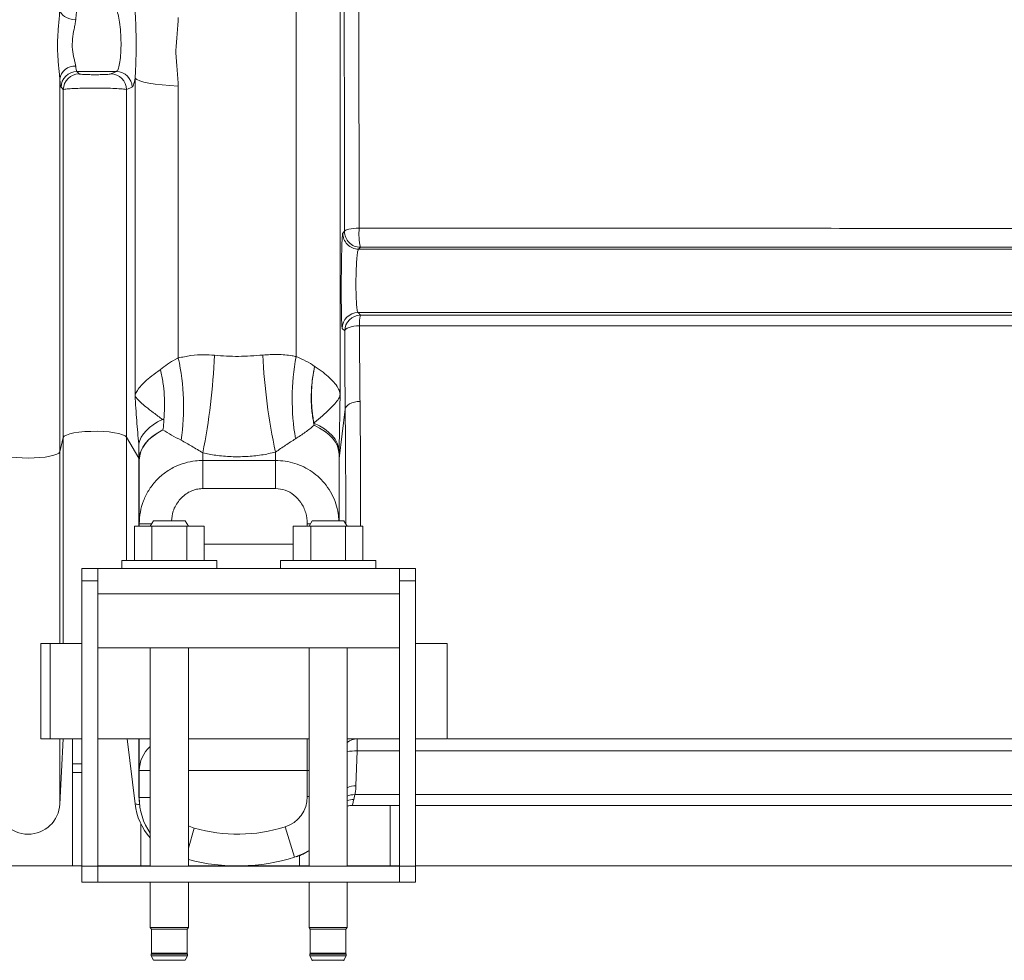
# Paper-space layout 'CM-Y2000 EN' of a CAD drawing. Units: millimetres. Extents: x 150 to 12450, y 150 to 8760.
# Drawn here: x 6266 to 6576, y 1153 to 1449 of the extents above; entities that cross this region are included whole.
import ezdxf

# ---------------------------------------------------------------- set-up
doc = ezdxf.new("R2010")
doc.units = ezdxf.units.MM

psp = doc.layouts.new('CM-Y2000 EN')

# ---------------------------------------------------------------- linework, layer by layer
at = {"color": 7, "linetype": 'Continuous', "lineweight": 15, "ltscale": 30}
for p, q in [((6352.694, 1342.579), (6352.694, 1717.258)), ((6366.54, 1717.258), (6366.54, 1330.631)), ((6278.285, 1312.616), (6278.285, 1429.887)), ((6283.654, 1432.271), (6296.085, 1432.271)), ((6283.654, 1432.271), (6284.382, 1431.529)), ((6294.338, 1431.51), (6296.085, 1432.271)), ((6301.962, 1330.342), (6301.962, 1430.158)), ((6279.388, 1317.057), (6279.388, 1426.576)), ((6299.3, 1317.204), (6299.3, 1426.611)), ((6315.593, 1427.678), (6315.593, 1342.121)), ((6367.37, 1381.409), (6367.941, 1381.984)), ((6372.929, 1376.962), (6372.358, 1376.387)), ((6372.212, 1356.394), (6372.972, 1355.618)), ((6367.984, 1350.646), (6367.223, 1351.421)), ((6368.147, 1325.966), (6366.228, 1310.509)), ((6358.356, 1320.944), (6358.2, 1321.692)), ((6358.324, 1321.657), (6358.2, 1321.692)), ((6358.324, 1321.657), (6358.356, 1320.944)), ((6310.769, 1319.47), (6310.776, 1319.51)), ((6279.388, 1317.057), (6278.285, 1312.616)), ((6303.157, 1310.578), (6299.3, 1317.204)), ((6303.306, 1310.07), (6303.157, 1315.056)), ((6303.157, 1310.578), (6303.157, 1315.056)), ((6323.306, 1312.248), (6323.306, 1309.882)), ((6346.221, 1309.882), (6346.221, 1312.499)), ((6366.228, 1312.786), (6366.221, 1311.72)), ((6366.221, 1311.72), (6366.221, 1290.855)), ((6366.228, 1312.786), (6366.228, 1310.509)), ((6303.306, 1310.013), (6303.306, 1310.07)), ((6303.306, 1289.968), (6303.306, 1310.013)), ((6323.306, 1309.882), (6323.306, 1301.021)), ((6323.306, 1309.882), (6346.221, 1309.882)), ((6346.221, 1309.882), (6346.221, 1301.021)), ((6346.221, 1301.021), (6323.306, 1301.021)), ((6303.306, 1289.155), (6303.306, 1289.968)), ((6307.764, 1290.855), (6306.764, 1289.155)), ((6317.764, 1290.855), (6307.764, 1290.855)), ((6318.764, 1289.155), (6317.764, 1290.855)), ((6357.764, 1290.855), (6356.764, 1289.155)), ((6367.764, 1290.855), (6357.764, 1290.855)), ((6368.764, 1289.155), (6367.764, 1290.855)), ((6301.794, 1278.355), (6301.794, 1289.155)), ((6307.279, 1289.155), (6301.794, 1289.155)), ((6307.279, 1278.355), (6307.279, 1289.155)), ((6318.249, 1289.155), (6307.279, 1289.155)), ((6318.249, 1289.155), (6318.249, 1278.355)), ((6323.734, 1289.155), (6318.249, 1289.155)), ((6323.734, 1278.355), (6323.734, 1289.155)), ((6351.794, 1278.355), (6351.794, 1289.155)), ((6357.279, 1289.155), (6351.794, 1289.155)), ((6357.279, 1278.355), (6357.279, 1289.155)), ((6368.249, 1289.155), (6357.279, 1289.155)), ((6368.249, 1289.155), (6368.249, 1278.355)), ((6373.734, 1289.155), (6368.249, 1289.155)), ((6373.734, 1278.355), (6373.734, 1289.155)), ((6297.764, 1278.355), (6297.764, 1275.855)), ((6327.764, 1278.355), (6297.764, 1278.355)), ((6327.764, 1275.855), (6327.764, 1278.355)), ((6347.764, 1278.355), (6347.764, 1275.855)), ((6377.764, 1278.355), (6347.764, 1278.355)), ((6377.764, 1275.855), (6377.764, 1278.355)), ((6285.264, 1275.855), (6290.264, 1275.855)), ((6285.264, 1271.989), (6285.264, 1275.855)), ((6290.264, 1271.989), (6290.264, 1275.855)), ((6385.264, 1275.855), (6290.264, 1275.855)), ((6385.264, 1275.855), (6390.264, 1275.855)), ((6385.264, 1271.989), (6385.264, 1275.855)), ((6390.264, 1271.989), (6390.264, 1275.855)), ((6285.264, 1271.989), (6290.264, 1271.989)), ((6285.264, 1271.989), (6285.264, 1182.197)), ((6290.264, 1271.989), (6290.264, 1182.197)), ((6385.264, 1271.989), (6385.264, 1182.197)), ((6385.264, 1271.989), (6390.264, 1271.989)), ((6390.264, 1271.989), (6390.264, 1182.197)), ((6290.264, 1267.855), (6385.264, 1267.855)), ((6272.264, 1222.258), (6272.264, 1252.258)), ((6272.264, 1252.258), (6275.264, 1252.258)), ((6275.264, 1222.258), (6275.264, 1252.258)), ((6275.264, 1252.258), (6285.264, 1252.258)), ((6290.264, 1250.855), (6385.264, 1250.855)), ((6306.764, 1250.855), (6306.764, 1182.202)), ((6318.764, 1182.202), (6318.764, 1250.855)), ((6356.764, 1250.855), (6356.764, 1182.202)), ((6368.764, 1182.202), (6368.764, 1250.855)), ((6390.264, 1252.258), (6400.264, 1252.258)), ((6400.264, 1252.258), (6400.264, 1222.258)), ((6272.264, 1222.258), (6275.264, 1222.258)), ((6285.264, 1222.258), (6275.264, 1222.258)), ((6279.361, 1222.258), (6278.285, 1201.734)), ((6282.264, 1222.258), (6282.264, 1214.358)), ((6306.764, 1222.258), (6290.264, 1222.258)), ((6301.962, 1201.804), (6299.451, 1222.258)), ((6303.306, 1212.258), (6303.306, 1222.258)), ((6318.764, 1222.258), (6356.221, 1222.258)), ((6356.764, 1222.258), (6356.221, 1222.258)), ((6356.221, 1222.258), (6356.221, 1212.258)), ((6356.221, 1222.258), (6356.764, 1222.243)), ((6385.264, 1222.258), (6368.764, 1222.258)), ((6371.898, 1218.451), (6371.898, 1222.258)), ((6400.264, 1222.258), (6390.264, 1222.258)), ((6606.26, 1222.258), (6575.697, 1222.258)), ((6371.898, 1218.451), (6371.539, 1207.476)), ((6282.264, 1211.702), (6282.264, 1214.358)), ((6282.264, 1182.258), (6282.264, 1211.702)), ((6303.306, 1203.785), (6303.306, 1212.258)), ((6356.221, 1204.09), (6356.221, 1212.258)), ((6371.207, 1204.713), (6370.873, 1203.214)), ((6370.417, 1201.258), (6385.264, 1201.258)), ((6382.264, 1182.258), (6382.264, 1201.258)), ((6390.264, 1201.258), (6669.498, 1201.258)), ((6303.764, 1195.625), (6303.764, 1182.258)), ((6349.213, 1194.548), (6352.205, 1185.006)), ((6353.764, 1185.535), (6353.764, 1182.258)), ((6285.264, 1182.258), (5754.334, 1182.258)), ((6290.264, 1182.197), (6285.264, 1182.197)), ((6285.264, 1182.197), (6285.264, 1177.202)), ((6306.764, 1182.258), (6290.264, 1182.258)), ((6290.264, 1182.202), (6385.264, 1182.202)), ((6290.264, 1182.197), (6290.264, 1177.202)), ((6356.764, 1182.258), (6318.764, 1182.258)), ((6385.264, 1182.258), (6368.764, 1182.258)), ((6390.264, 1182.197), (6385.264, 1182.197)), ((6385.264, 1182.197), (6385.264, 1177.202)), ((7190.761, 1182.258), (6390.264, 1182.258)), ((6390.264, 1182.197), (6390.264, 1177.202)), ((6290.264, 1177.202), (6285.264, 1177.202)), ((6290.264, 1177.202), (6385.264, 1177.202)), ((6306.764, 1177.202), (6306.764, 1162.855)), ((6318.764, 1162.855), (6318.764, 1177.202)), ((6356.764, 1177.202), (6356.764, 1162.855)), ((6368.764, 1162.855), (6368.764, 1177.202)), ((6390.264, 1177.202), (6385.264, 1177.202)), ((6306.764, 1162.855), (6307.163, 1162.405)), ((6312.764, 1162.855), (6306.764, 1162.855)), ((6318.764, 1162.855), (6312.764, 1162.855)), ((6318.365, 1162.405), (6318.764, 1162.855)), ((6356.764, 1162.855), (6357.163, 1162.405)), ((6362.764, 1162.855), (6356.764, 1162.855)), ((6368.764, 1162.855), (6362.764, 1162.855)), ((6368.365, 1162.405), (6368.764, 1162.855)), ((6307.163, 1162.405), (6307.163, 1154.855)), ((6312.764, 1162.405), (6307.163, 1162.405)), ((6318.365, 1162.405), (6312.764, 1162.405)), ((6318.365, 1154.855), (6318.365, 1162.405)), ((6357.163, 1162.405), (6357.163, 1154.855)), ((6362.764, 1162.405), (6357.163, 1162.405)), ((6368.365, 1162.405), (6362.764, 1162.405)), ((6368.365, 1154.855), (6368.365, 1162.405)), ((6307.163, 1154.855), (6307.061, 1154.453)), ((6307.061, 1154.453), (6307.061, 1153.993)), ((6312.764, 1154.453), (6307.061, 1154.453)), ((6307.061, 1153.993), (6307.758, 1152.571)), ((6312.764, 1153.993), (6307.061, 1153.993)), ((6318.365, 1154.855), (6307.163, 1154.855)), ((6318.467, 1154.453), (6312.764, 1154.453)), ((6318.467, 1153.993), (6312.764, 1153.993)), ((6317.769, 1152.571), (6318.467, 1153.993)), ((6318.467, 1154.453), (6318.365, 1154.855)), ((6318.467, 1153.993), (6318.467, 1154.453)), ((6357.163, 1154.855), (6357.061, 1154.453)), ((6357.061, 1154.453), (6357.061, 1153.993)), ((6362.764, 1154.453), (6357.061, 1154.453)), ((6357.061, 1153.993), (6357.758, 1152.571)), ((6362.764, 1153.993), (6357.061, 1153.993)), ((6368.365, 1154.855), (6357.163, 1154.855)), ((6368.467, 1154.453), (6362.764, 1154.453)), ((6368.467, 1153.993), (6362.764, 1153.993)), ((6367.769, 1152.571), (6368.467, 1153.993)), ((6368.467, 1154.453), (6368.365, 1154.855)), ((6368.467, 1153.993), (6368.467, 1154.453))]:
    psp.add_line(p, q, dxfattribs=at)
at = {"color": 8, "linetype": 'Continuous', "lineweight": 15, "ltscale": 30}
for p, q in [((6279.388, 1252.258), (6279.388, 1317.057)), ((6299.3, 1278.355), (6299.3, 1317.204)), ((6278.285, 1252.258), (6278.285, 1312.616)), ((6303.157, 1289.155), (6303.157, 1310.578)), ((6366.228, 1310.509), (6366.228, 1290.855)), ((6307.242, 1289.968), (6303.306, 1289.968)), ((6356.221, 1289.155), (6356.221, 1289.968)), ((6357.242, 1289.968), (6356.221, 1289.968)), ((6323.734, 1283.581), (6351.794, 1283.581)), ((6278.285, 1201.734), (6278.285, 1222.258)), ((6303.157, 1205.996), (6303.157, 1222.258)), ((6385.264, 1218.451), (6371.898, 1218.451)), ((6606.26, 1218.451), (6390.264, 1218.451)), ((6285.264, 1214.358), (6282.264, 1214.358)), ((6285.264, 1211.702), (6282.264, 1211.702)), ((6303.306, 1212.258), (6306.764, 1212.258)), ((6356.221, 1212.258), (6318.764, 1212.258)), ((6356.221, 1212.258), (6356.764, 1212.258)), ((6303.306, 1203.785), (6306.764, 1203.785)), ((6356.221, 1204.09), (6356.764, 1204.09)), ((6385.264, 1204.713), (6371.207, 1204.713)), ((6669.498, 1204.713), (6390.264, 1204.713)), ((6320.57, 1194.166), (6318.764, 1187.819)), ((6317.769, 1152.571), (6307.758, 1152.571)), ((6367.769, 1152.571), (6357.758, 1152.571))]:
    psp.add_line(p, q, dxfattribs=at)
at = {"color": 7, "linetype": 'Continuous', "lineweight": 15, "ltscale": 30, "flags": 128}
for points in [[(6283.278, 1448.585), (6282.325, 1448.672), (6281.407, 1448.871), (6280.558, 1449.176), (6279.809, 1449.576), (6279.187, 1450.055), (6278.715, 1450.597), (6278.411, 1451.181), (6278.285, 1451.786)], [(6301.962, 1430.158), (6302.504, 1429.743), (6303.433, 1429.343), (6304.729, 1428.966), (6306.367, 1428.621), (6308.314, 1428.314), (6310.531, 1428.051), (6312.973, 1427.838), (6315.593, 1427.678)], [(6279.388, 1426.576), (6278.876, 1427.098), (6278.661, 1427.318)], [(6301.048, 1427.371), (6299.855, 1426.852), (6299.3, 1426.611)], [(6367.941, 1381.984), (6368.048, 1382.176), (6368.32, 1382.361), (6368.746, 1382.532), (6369.313, 1382.684), (6370.002, 1382.812), (6370.789, 1382.911), (6371.648, 1382.979), (6372.55, 1383.012)], [(6367.984, 1350.646), (6368.092, 1350.947), (6368.366, 1351.237), (6368.796, 1351.506), (6369.368, 1351.745), (6370.062, 1351.946), (6370.855, 1352.102), (6371.72, 1352.208), (6372.628, 1352.26)], [(6368.147, 1325.966), (6368.255, 1326.431), (6368.53, 1326.88), (6368.962, 1327.297), (6369.537, 1327.667), (6370.235, 1327.978), (6371.033, 1328.22), (6371.902, 1328.384), (6372.814, 1328.465)], [(6303.157, 1315.056), (6303.437, 1316.119), (6303.918, 1317.176), (6304.594, 1318.216), (6305.459, 1319.229), (6306.503, 1320.205), (6307.717, 1321.133), (6309.087, 1322.005), (6310.599, 1322.81)], [(6358.324, 1321.657), (6360.042, 1320.807), (6361.584, 1319.857), (6362.931, 1318.818), (6364.065, 1317.704), (6364.971, 1316.528), (6365.639, 1315.306), (6366.06, 1314.054), (6366.228, 1312.786)], [(6358.356, 1320.944), (6360.098, 1320.076), (6361.657, 1319.098), (6363.013, 1318.023), (6364.148, 1316.865), (6365.046, 1315.639), (6365.696, 1314.362), (6366.09, 1313.05), (6366.221, 1311.72)], [(6299.3, 1317.204), (6298.867, 1317.61), (6298.064, 1317.991), (6296.922, 1318.331), (6295.485, 1318.617), (6293.811, 1318.837), (6291.963, 1318.984), (6290.014, 1319.052), (6288.041, 1319.037), (6286.119, 1318.941), (6284.324, 1318.767), (6282.727, 1318.523), (6281.388, 1318.216), (6280.361, 1317.86), (6279.686, 1317.469), (6279.388, 1317.057)], [(6303.306, 1310.07), (6303.433, 1311.419), (6303.807, 1312.752), (6304.423, 1314.052), (6305.275, 1315.302), (6306.35, 1316.487), (6307.637, 1317.592), (6309.118, 1318.604), (6310.776, 1319.51)], [(6303.306, 1310.013), (6303.431, 1311.365), (6303.803, 1312.701), (6304.418, 1314.003), (6305.268, 1315.255), (6306.343, 1316.443), (6307.629, 1317.55), (6309.111, 1318.563), (6310.769, 1319.47)], [(6278.285, 1312.616), (6278.007, 1312.221), (6277.38, 1311.844), (6276.427, 1311.498), (6275.182, 1311.197), (6273.69, 1310.95), (6272.004, 1310.768), (6270.186, 1310.655), (6268.299, 1310.618), (6266.412, 1310.655), (6264.593, 1310.768), (6262.907, 1310.95), (6261.415, 1311.197), (6260.17, 1311.498), (6259.217, 1311.844), (6258.591, 1312.221), (6258.313, 1312.616)], [(6356.764, 1187.094), (6354.824, 1186.035), (6352.205, 1185.006)], [(6352.694, 1185.162), (6355.234, 1186.179), (6356.764, 1187)]]:
    psp.add_lwpolyline(points, dxfattribs=at)
at = {"color": 8, "linetype": 'Continuous', "lineweight": 15, "ltscale": 30, "flags": 128}
psp.add_lwpolyline([(6318.764, 1194.876), (6319.057, 1194.732), (6320.57, 1194.166)], dxfattribs=at)
at = {"color": 7, "linetype": 'Continuous', "lineweight": 15, "ltscale": 900}
for centre, radius, start, end in [((6283.023, 1429.205), 4.786, 86.93991, 171.80604), ((6283.669, 1427.262), 5.009, 90.17877, 179.36387), ((6284.397, 1426.52), 5.009, 90.1787, 179.3594), ((6294.286, 1426.495), 5.015, 1.31448, 89.41709), ((6296.034, 1427.256), 5.015, 1.3038, 89.41679), ((6394.022, 1381.321), 21.538, 175.49614, 191.67608), ((6372.372, 1381.389), 5.002, 179.77816, 269.84067), ((6372.943, 1381.964), 5.002, 179.77548, 269.83996), ((6372.225, 1351.392), 5.002, 90.15855, 179.66475), ((6372.986, 1350.616), 5.002, 90.15948, 179.65962), ((6383.322, 1352.861), 10.711, 165.08079, 183.21493), ((6134.077, 1350.301), 193.017, 348.62975, 357.82299), ((6521.07, 1350.869), 179.009, 182.50691, 192.37735), ((6425.824, 1329.085), 74.364, 169.54505, 189.589), ((6245.591, 1326.739), 71.672, 351.57169, 12.39337), ((6302.287, 1310.046), 1.02, 1.32349, 31.39871), ((6367.117, 1310.399), 0.896, 172.90774, 179.98971), ((6371.898, 1217.258), 5, 90, 128.81536), ((6313.306, 1212.258), 10, 130.86338, 180), ((6286.82, 1203.784), 16.486, 0.00244, 7.71099), ((6323.306, 1203.785), 20, 180, 214.19508), ((6346.221, 1204.09), 10, 287.40976, 0), ((6268.299, 1202.258), 10, 183, 357), ((6321.813, 1204.241), 20, 187, 221.1967), ((6303.414, 1201.515), 0.0298, 50.89695, 97.27063), ((6334.253, 1242.258), 50, 254.11735, 287.40976), ((6334.253, 1242.258), 60, 255.03939, 287.40976), ((6357.534, 1152.461), 0.25, 335, 26.11317), ((6367.994, 1152.461), 0.25, 153.88683, 205)]:
    psp.add_arc(centre, radius, start, end, dxfattribs=at)
at = {"color": 8, "linetype": 'Continuous', "lineweight": 15, "ltscale": 900}
for centre, radius, start, end in [((6371.319, 1201.732), 16.729, 88.01771, 98.78665), ((6371.424, 1201.593), 5.884, 88.88293, 116.87651), ((6371.067, 1199.502), 5.213, 88.45558, 116.21865), ((6370.764, 1198.116), 5.099, 88.78282, 113.09982)]:
    psp.add_arc(centre, radius, start, end, dxfattribs=at)
at = {"color": 7, "linetype": 'Continuous', "lineweight": 15, "ltscale": 30}
for points, knots in [([(6367.941, 1381.984), (6367.925, 1396.003), (6367.895, 1424.04), (6367.811, 1468.906), (6367.744, 1499.891), (6367.708, 1516.801)], [0, 0, 0, 0, 0.3123575, 0.6247143, 1, 1, 1, 1]), ([(6372.328, 1517.719), (6372.356, 1500.841), (6372.406, 1469.89), (6372.483, 1425.061), (6372.528, 1397.029), (6372.55, 1383.012)], [0, 0, 0, 0, 0.3748774, 0.687437, 1, 1, 1, 1]), ([(6278.285, 1429.887), (6278.248, 1430.436), (6278.174, 1431.548), (6277.883, 1434.199), (6277.549, 1437.983), (6277.556, 1442.78), (6277.879, 1446.73), (6278.167, 1449.689), (6278.246, 1451.082), (6278.285, 1451.786)], [0, 0, 0, 0, 0.0939964, 0.1900989, 0.3963379, 0.6095952, 0.8036998, 0.9008599, 1, 1, 1, 1]), ([(6283.88, 1452.244), (6283.839, 1452.19), (6283.709, 1452.023), (6283.491, 1450.982), (6283.349, 1449.384), (6283.278, 1448.585)], [0, 0, 0, 0, 0.1903987, 0.5952762, 1, 1, 1, 1]), ([(6296.085, 1432.271), (6296.284, 1432.44), (6296.679, 1432.776), (6297.153, 1434.64), (6297.471, 1437.268), (6297.594, 1440.48), (6297.508, 1443.898), (6297.221, 1447.152), (6296.762, 1449.834), (6296.183, 1451.731), (6295.765, 1452.073), (6295.555, 1452.244)], [0, 0, 0, 0, 0.1119348, 0.2225326, 0.3322868, 0.4417853, 0.5517302, 0.6626441, 0.7746327, 0.8872387, 1, 1, 1, 1]), ([(6301.962, 1430.158), (6302.036, 1431.12), (6302.183, 1433.041), (6302.271, 1436.125), (6302.315, 1439.135), (6302.312, 1441.944), (6302.267, 1444.769), (6302.176, 1448.04), (6302.043, 1450.217), (6301.962, 1451.534)], [0, 0, 0, 0, 0.1636513, 0.3268679, 0.4487106, 0.5705315, 0.6921947, 0.8139395, 1, 1, 1, 1]), ([(6283.278, 1448.585), (6283.223, 1448.12), (6283.112, 1447.188), (6282.689, 1445.191), (6282.188, 1442.494), (6282.177, 1439.154), (6282.695, 1436.669), (6283.119, 1434.998), (6283.225, 1434.322), (6283.278, 1433.984)], [0, 0, 0, 0, 0.1039894, 0.2081394, 0.3972837, 0.5971677, 0.7981348, 0.8991408, 1, 1, 1, 1]), ([(6315.593, 1449.238), (6315.493, 1447.445), (6315.294, 1443.857), (6314.632, 1438.499), (6315.294, 1433.079), (6315.493, 1429.478), (6315.593, 1427.678)], [0, 0, 0, 0, 0.2499702, 0.5000349, 0.7500618, 1, 1, 1, 1]), ([(6283.278, 1433.984), (6283.32, 1433.626), (6283.43, 1432.682), (6283.568, 1432.429), (6283.654, 1432.271)], [0, 0, 0, 0, 0.3800712, 1, 1, 1, 1]), ([(6278.661, 1427.318), (6278.619, 1427.403), (6278.533, 1427.575), (6278.404, 1428.394), (6278.327, 1429.359), (6278.285, 1429.887)], [0, 0, 0, 0, 0.3059103, 0.6206825, 1, 1, 1, 1]), ([(6284.382, 1431.529), (6284.443, 1431.504), (6284.578, 1431.451), (6285.359, 1431.376), (6286.587, 1431.315), (6288.125, 1431.279), (6289.808, 1431.271), (6291.468, 1431.294), (6292.897, 1431.346), (6293.961, 1431.421), (6294.212, 1431.48), (6294.338, 1431.51)], [0, 0, 0, 0, 0.0942121, 0.2076291, 0.318927, 0.4291551, 0.5398257, 0.6523182, 0.7672409, 0.8836471, 1, 1, 1, 1]), ([(6301.962, 1430.158), (6301.853, 1429.547), (6301.667, 1428.496), (6301.35, 1427.634), (6301.15, 1427.459), (6301.048, 1427.371)], [0, 0, 0, 0, 0.4063915, 0.6989883, 1, 1, 1, 1]), ([(6299.3, 1426.611), (6299.049, 1426.666), (6298.544, 1426.778), (6296.411, 1426.918), (6293.555, 1427.016), (6290.239, 1427.059), (6286.879, 1427.045), (6283.807, 1426.977), (6281.349, 1426.863), (6279.782, 1426.722), (6279.511, 1426.622), (6279.388, 1426.576)], [0, 0, 0, 0, 0.115532, 0.23160629, 0.34682027, 0.46005651, 0.57156031, 0.68233715, 0.79365356, 0.90652119, 1, 1, 1, 1]), ([(6372.55, 1383.012), (6374.763, 1383.011), (6391.015, 1383.001), (6421.294, 1382.982), (6463.362, 1382.959), (6505.4, 1382.932), (6540.993, 1382.923), (6566.376, 1382.89), (6581.55, 1382.915), (6592.885, 1382.937), (6604.167, 1382.959), (6615.382, 1382.98), (6626.471, 1383), (6637.287, 1383.018), (6647.793, 1383.034), (6657.988, 1383.049), (6667.959, 1383.063), (6677.758, 1383.075), (6687.34, 1383.086), (6696.687, 1383.095), (6705.696, 1383.103), (6714.632, 1383.109), (6722.651, 1383.114), (6729.814, 1383.116), (6735.961, 1383.118), (6741.791, 1383.118), (6747.325, 1383.117), (6752.537, 1383.114), (6757.413, 1383.111), (6761.908, 1383.106), (6766.66, 1383.098), (6771.401, 1383.088), (6775.804, 1383.074), (6779.323, 1383.063), (6782.575, 1383.046), (6785.433, 1383.07), (6788.983, 1383.083), (6792.111, 1383.101), (6793.91, 1383.114), (6794.809, 1383.121)], [0, 0, 0, 0, 0.0102775, 0.0754612, 0.1406503, 0.2058554, 0.2710658, 0.3064532, 0.3241529, 0.3418856, 0.3598193, 0.3777949, 0.3958983, 0.4140448, 0.4316525, 0.4493, 0.4670692, 0.4848793, 0.5031644, 0.5214937, 0.5399582, 0.5584688, 0.5789334, 0.5943218, 0.6097366, 0.6252317, 0.6407536, 0.6565858, 0.6724469, 0.6883961, 0.7043751, 0.7279703, 0.751661, 0.7756436, 0.7997251, 0.8486885, 0.8976615, 0.948827, 1, 1, 1, 1]), ([(6367.223, 1351.421), (6367.202, 1351.485), (6367.159, 1351.614), (6367.099, 1352.339), (6367.046, 1353.445), (6366.999, 1354.922), (6366.962, 1356.734), (6366.934, 1358.813), (6366.918, 1361.112), (6366.912, 1363.552), (6366.917, 1366.072), (6366.933, 1368.596), (6366.96, 1371.055), (6366.996, 1373.386), (6367.041, 1375.516), (6367.094, 1377.398), (6367.152, 1378.966), (6367.216, 1380.191), (6367.282, 1381.014), (6367.333, 1381.349), (6367.363, 1381.397), (6367.37, 1381.409)], [0, 0, 0, 0, 0.0549279, 0.1098551, 0.1647891, 0.219722, 0.274502, 0.3292807, 0.3837819, 0.4382824, 0.4925526, 0.546823, 0.6010095, 0.6551969, 0.7094812, 0.7637668, 0.8182881, 0.8728106, 0.9276075, 0.9824049, 1, 1, 1, 1]), ([(6563.912, 1376.975), (6563.769, 1376.975), (6558.466, 1376.975), (6533.716, 1376.974), (6489.701, 1376.971), (6431.353, 1376.966), (6392.403, 1376.964), (6372.929, 1376.962)], [0, 0, 0, 0, 0.0022691, 0.0838144, 0.3892056, 0.6946088, 1, 1, 1, 1]), ([(6372.358, 1376.387), (6372.358, 1376.387), (6372.344, 1376.382), (6372.244, 1376.313), (6372.056, 1375.707), (6371.824, 1373.821), (6371.647, 1371.108), (6371.544, 1367.866), (6371.525, 1364.451), (6371.594, 1361.244), (6371.743, 1358.614), (6371.956, 1356.867), (6372.126, 1356.423), (6372.212, 1356.394), (6372.212, 1356.394)], [0, 0, 0, 0, 0.00000194, 0.01771329, 0.12763023, 0.23683994, 0.34534958, 0.45346396, 0.56165684, 0.67037282, 0.77983386, 0.88983595, 0.99999806, 1, 1, 1, 1]), ([(6825.687, 1376.387), (6824.656, 1376.387), (6822.595, 1376.387), (6817.86, 1376.387), (6813.468, 1376.387), (6810.123, 1376.387), (6808.446, 1376.387), (6806.306, 1376.387), (6803.07, 1376.387), (6798.984, 1376.387), (6793.735, 1376.387), (6787.163, 1376.387), (6779.089, 1376.387), (6769.89, 1376.387), (6759.537, 1376.387), (6748.05, 1376.387), (6735.461, 1376.387), (6721.915, 1376.387), (6707.488, 1376.387), (6692.368, 1376.387), (6676.649, 1376.387), (6660.418, 1376.387), (6643.639, 1376.387), (6628.243, 1376.387), (6614.437, 1376.387), (6602.352, 1376.387), (6590.104, 1376.387), (6577.998, 1376.387), (6566.238, 1376.387), (6554.918, 1376.387), (6526.998, 1376.387), (6484.492, 1376.387), (6427.356, 1376.387), (6390.689, 1376.387), (6372.358, 1376.387)], [0, 0, 0, 0, 0.0774659, 0.1549383, 0.2324383, 0.2509355, 0.2694356, 0.289882, 0.3103698, 0.3307878, 0.351154, 0.3751245, 0.3990965, 0.4230944, 0.4471394, 0.4716915, 0.4962756, 0.5208749, 0.5454504, 0.5699805, 0.5940096, 0.6179903, 0.641954, 0.665936, 0.6821558, 0.6984096, 0.7147088, 0.7310621, 0.7463264, 0.7609793, 0.775631, 0.8561953, 0.9281051, 1, 1, 1, 1]), ([(6825.687, 1356.394), (6824.656, 1356.394), (6822.595, 1356.394), (6817.86, 1356.394), (6813.468, 1356.394), (6810.123, 1356.394), (6808.446, 1356.394), (6806.306, 1356.394), (6803.07, 1356.394), (6798.984, 1356.394), (6793.735, 1356.394), (6787.163, 1356.394), (6779.089, 1356.394), (6769.89, 1356.394), (6759.537, 1356.394), (6748.05, 1356.394), (6735.461, 1356.394), (6721.915, 1356.394), (6707.488, 1356.394), (6692.368, 1356.394), (6676.649, 1356.394), (6660.418, 1356.394), (6643.639, 1356.394), (6628.24, 1356.394), (6614.43, 1356.394), (6602.338, 1356.394), (6590.082, 1356.394), (6577.97, 1356.394), (6566.205, 1356.394), (6554.879, 1356.394), (6526.943, 1356.394), (6484.411, 1356.394), (6427.242, 1356.394), (6390.554, 1356.394), (6372.212, 1356.394)], [0, 0, 0, 0, 0.0774511, 0.1549087, 0.2323939, 0.2508875, 0.2693841, 0.2898266, 0.3103105, 0.3307246, 0.3510869, 0.3750528, 0.3990203, 0.4230135, 0.4470539, 0.4716014, 0.4961807, 0.5207754, 0.5453462, 0.5698716, 0.5938961, 0.6178723, 0.6418313, 0.6658088, 0.6820349, 0.6982952, 0.7146009, 0.7309607, 0.7462266, 0.7608853, 0.7755427, 0.8561387, 0.9280768, 1, 1, 1, 1]), ([(6372.972, 1355.618), (6399.35, 1355.62), (6438.92, 1355.622), (6491.598, 1355.624), (6523.204, 1355.625), (6546.956, 1355.626), (6562.84, 1355.625), (6578.66, 1355.624), (6594.341, 1355.622), (6609.902, 1355.62), (6625.244, 1355.618), (6640.353, 1355.616), (6655.02, 1355.615), (6669.149, 1355.614), (6682.662, 1355.614), (6695.498, 1355.613), (6707.631, 1355.613), (6719.011, 1355.613), (6729.56, 1355.613), (6739.191, 1355.613), (6747.86, 1355.613), (6755.569, 1355.613), (6762.319, 1355.613), (6768.053, 1355.613), (6772.602, 1355.614), (6775.914, 1355.614), (6778.264, 1355.615), (6780.088, 1355.615), (6783.304, 1355.614), (6785.61, 1355.613), (6787.457, 1355.612)], [0, 0, 0, 0, 0.1326438, 0.1989787, 0.2652888, 0.2919825, 0.3187221, 0.345432, 0.3720772, 0.3986917, 0.4259699, 0.4533415, 0.4807443, 0.5081149, 0.5353921, 0.5626507, 0.5900041, 0.6173897, 0.6447433, 0.672002, 0.699019, 0.7261284, 0.7532694, 0.7803791, 0.8073964, 0.8313567, 0.8553455, 0.8793663, 0.9033702, 1, 1, 1, 1]), ([(6782.897, 1352.294), (6781.062, 1352.294), (6778.769, 1352.294), (6775.626, 1352.284), (6773.949, 1352.292), (6771.575, 1352.313), (6768.402, 1352.323), (6764.579, 1352.334), (6760.19, 1352.343), (6755.08, 1352.352), (6749.231, 1352.361), (6742.648, 1352.368), (6735.455, 1352.375), (6727.688, 1352.381), (6719.389, 1352.386), (6710.445, 1352.39), (6700.859, 1352.394), (6690.65, 1352.397), (6680.043, 1352.399), (6669.087, 1352.401), (6657.834, 1352.4), (6646.103, 1352.394), (6633.915, 1352.383), (6621.303, 1352.366), (6608.596, 1352.344), (6595.844, 1352.316), (6583.1, 1352.286), (6567.989, 1352.234), (6550.564, 1352.221), (6524.321, 1352.249), (6491.957, 1352.24), (6452.671, 1352.249), (6413.054, 1352.253), (6386.103, 1352.258), (6372.628, 1352.26)], [0, 0, 0, 0, 0.0965217, 0.1206829, 0.1448417, 0.1691058, 0.1933698, 0.2154203, 0.2374877, 0.259538, 0.2822306, 0.3049419, 0.3276346, 0.3498791, 0.372141, 0.3943855, 0.4172887, 0.440211, 0.4631144, 0.4853806, 0.5076643, 0.5299306, 0.5528489, 0.575786, 0.5987044, 0.6207087, 0.6427295, 0.6647338, 0.698144, 0.7315562, 0.7984911, 0.8630457, 0.9315228, 1, 1, 1, 1]), ([(6372.628, 1352.26), (6372.639, 1350.214), (6372.662, 1346.117), (6372.706, 1340.114), (6372.756, 1334.205), (6372.794, 1330.38), (6372.814, 1328.465)], [0, 0, 0, 0, 0.24843006, 0.49752302, 0.74848005, 1, 1, 1, 1]), ([(6368.147, 1325.966), (6368.129, 1327.928), (6368.093, 1331.858), (6368.049, 1337.959), (6368.011, 1344.208), (6367.993, 1348.498), (6367.984, 1350.646)], [0, 0, 0, 0, 0.2485585, 0.4976479, 0.7484944, 1, 1, 1, 1]), ([(6315.593, 1342.121), (6316.89, 1342.402), (6319.514, 1342.969), (6323.366, 1343.209), (6325.871, 1343.042), (6326.955, 1342.969)], [0, 0, 0, 0, 0.3567075, 0.7214586, 1, 1, 1, 1]), ([(6326.955, 1342.969), (6329.475, 1342.797), (6334.571, 1342.451), (6339.659, 1342.842), (6342.232, 1343.039)], [0, 0, 0, 0, 0.4944855, 1, 1, 1, 1]), ([(6342.232, 1343.039), (6343.772, 1343.145), (6346.895, 1343.36), (6350.379, 1343.019), (6352.278, 1342.658), (6352.694, 1342.579)], [0, 0, 0, 0, 0.4315567, 0.8755252, 1, 1, 1, 1]), ([(6352.694, 1342.579), (6353.75, 1342.126), (6355.897, 1341.203), (6357.641, 1340.066), (6358.528, 1339.489)], [0, 0, 0, 0, 0.4920778, 1, 1, 1, 1]), ([(6309.97, 1338.459), (6310.695, 1339.041), (6312.157, 1340.215), (6314.127, 1341.408), (6315.334, 1341.995), (6315.593, 1342.121)], [0, 0, 0, 0, 0.43522554, 0.87880378, 1, 1, 1, 1]), ([(6358.2, 1321.692), (6357.978, 1323.043), (6357.519, 1325.838), (6357.44, 1328.837), (6357.469, 1330.394), (6357.469, 1330.394), (6357.469, 1330.395), (6357.469, 1330.397), (6357.469, 1330.399), (6357.469, 1330.404), (6357.47, 1330.413), (6357.47, 1330.432), (6357.471, 1330.469), (6357.472, 1330.554), (6357.478, 1330.804), (6357.503, 1331.626), (6357.599, 1333.318), (6357.878, 1336.092), (6358.29, 1338.249), (6358.528, 1339.489)], [0, 0, 0, 0, 0.2420162, 0.500443, 0.5004711, 0.5004931, 0.5005328, 0.5006042, 0.5007335, 0.5009706, 0.5014134, 0.5022661, 0.5039861, 0.5076873, 0.5163046, 0.5454651, 0.6436944, 0.7951808, 1, 1, 1, 1]), ([(6358.324, 1321.657), (6358.251, 1322.035), (6358.103, 1322.796), (6357.922, 1323.974), (6357.771, 1325.188), (6357.655, 1326.439), (6357.574, 1327.723), (6357.53, 1329.04), (6357.526, 1330.341), (6357.564, 1331.845), (6357.68, 1333.779), (6357.955, 1336.417), (6358.323, 1338.388), (6358.528, 1339.489)], [0, 0, 0, 0, 0.068542, 0.1381018, 0.2086773, 0.2802665, 0.352867, 0.4264768, 0.5010936, 0.5689928, 0.6748182, 0.8185131, 1, 1, 1, 1]), ([(6358.528, 1339.489), (6358.585, 1339.452), (6359.543, 1338.838), (6361.263, 1337.614), (6363.372, 1335.821), (6365.039, 1334.038), (6366.117, 1332.384), (6366.476, 1331.274), (6366.534, 1330.728), (6366.54, 1330.635), (6366.54, 1330.631)], [0, 0, 0, 0, 0.0117674, 0.1965134, 0.3850084, 0.5830411, 0.7855001, 0.9630809, 0.9986284, 1, 1, 1, 1]), ([(6301.962, 1330.342), (6301.963, 1330.346), (6301.979, 1330.401), (6302.107, 1330.801), (6302.516, 1331.674), (6303.511, 1333.051), (6305.083, 1334.69), (6307.181, 1336.484), (6308.955, 1337.777), (6309.941, 1338.439), (6309.97, 1338.459)], [0, 0, 0, 0, 0.0015166, 0.0241171, 0.1731185, 0.3657113, 0.5617192, 0.7752517, 0.9932782, 1, 1, 1, 1]), ([(6311.038, 1322.744), (6311.145, 1323.987), (6311.362, 1326.496), (6311.249, 1330.421), (6310.818, 1334.4), (6310.301, 1337.072), (6309.979, 1338.421), (6309.97, 1338.459)], [0, 0, 0, 0, 0.2471148, 0.4987863, 0.7435905, 0.9928133, 1, 1, 1, 1]), ([(6310.599, 1322.81), (6309.658, 1323.502), (6307.778, 1324.884), (6305.487, 1326.658), (6303.72, 1328.151), (6302.608, 1329.29), (6302.133, 1329.99), (6301.983, 1330.298), (6301.963, 1330.34), (6301.962, 1330.342)], [0, 0, 0, 0, 0.2342573, 0.4683042, 0.6552388, 0.8420302, 0.9782089, 0.9986315, 1, 1, 1, 1]), ([(6303.157, 1315.056), (6302.932, 1317.47), (6302.478, 1322.34), (6302.135, 1327.66), (6301.962, 1330.342)], [0, 0, 0, 0, 0.4956879, 1, 1, 1, 1]), ([(6366.54, 1330.631), (6366.54, 1330.629), (6366.533, 1330.557), (6366.468, 1330.127), (6366.078, 1329.212), (6364.942, 1327.749), (6363.194, 1325.983), (6361.027, 1323.99), (6359.312, 1322.496), (6358.389, 1321.711), (6358.324, 1321.657)], [0, 0, 0, 0, 0.0012039, 0.0324803, 0.1913214, 0.3828564, 0.5746093, 0.7795903, 0.9847094, 1, 1, 1, 1]), ([(6366.54, 1330.631), (6366.52, 1329.081), (6366.478, 1325.971), (6366.403, 1321.439), (6366.321, 1317.002), (6366.259, 1314.194), (6366.228, 1312.786)], [0, 0, 0, 0, 0.2462587, 0.4939657, 0.7462043, 1, 1, 1, 1]), ([(6368.322, 1289.906), (6368.325, 1290.852), (6368.334, 1294.323), (6368.321, 1300.743), (6368.285, 1308.962), (6368.226, 1317.357), (6368.173, 1323.093), (6368.147, 1325.966)], [0, 0, 0, 0, 0.0884367, 0.324737, 0.5617964, 0.7804966, 1, 1, 1, 1]), ([(6311.038, 1322.744), (6310.906, 1322.764), (6310.759, 1322.786), (6310.614, 1322.808), (6310.599, 1322.81)], [0, 0, 0, 0, 0.8988531, 1, 1, 1, 1]), ([(6310.776, 1319.51), (6310.776, 1319.512), (6310.972, 1320.574), (6311.005, 1321.66), (6311.038, 1322.744)], [0, 0, 0, 0, 0.0015985, 1, 1, 1, 1]), ([(6358.356, 1320.944), (6358.337, 1320.928), (6357.447, 1320.199), (6355.645, 1318.715), (6353.549, 1317.371), (6352.499, 1316.698)], [0, 0, 0, 0, 0.0108045, 0.5042046, 1, 1, 1, 1]), ([(6316.489, 1316.234), (6315.461, 1316.766), (6313.396, 1317.834), (6311.647, 1318.923), (6310.769, 1319.47)], [0, 0, 0, 0, 0.4977977, 1, 1, 1, 1]), ([(6323.306, 1312.248), (6322.161, 1312.962), (6319.868, 1314.393), (6317.616, 1315.619), (6316.489, 1316.234)], [0, 0, 0, 0, 0.4993054, 1, 1, 1, 1]), ([(6352.499, 1316.698), (6351.462, 1316.028), (6349.388, 1314.688), (6347.277, 1313.229), (6346.221, 1312.499)], [0, 0, 0, 0, 0.4996781, 1, 1, 1, 1]), ([(6346.221, 1312.499), (6344.757, 1312.168), (6341.788, 1311.499), (6337.052, 1311.05), (6332.201, 1311.015), (6327.561, 1311.388), (6324.668, 1311.973), (6323.306, 1312.248)], [0, 0, 0, 0, 0.2008448, 0.4070842, 0.6081189, 0.8156358, 1, 1, 1, 1]), ([(6303.306, 1289.968), (6303.373, 1291.193), (6303.505, 1293.643), (6304.54, 1297.201), (6306.183, 1300.517), (6308.418, 1303.484), (6311.178, 1305.972), (6314.27, 1307.878), (6317.584, 1309.151), (6320.611, 1309.792), (6322.536, 1309.856), (6323.306, 1309.882)], [0, 0, 0, 0, 0.1179541, 0.2359033, 0.3547075, 0.4734978, 0.5912972, 0.709081, 0.8181135, 0.9271391, 1, 1, 1, 1]), ([(6356.221, 1289.968), (6356.124, 1291.117), (6355.925, 1293.467), (6354.377, 1296.619), (6352.112, 1299.067), (6349.326, 1300.701), (6347.257, 1300.914), (6346.221, 1301.021)], [0, 0, 0, 0, 0.20890913, 0.42723099, 0.62448661, 0.81205918, 1, 1, 1, 1]), ([(6575.697, 1222.258), (6575.72, 1222.258), (6578.301, 1222.258), (6583.581, 1222.494), (6591.719, 1223.39), (6600.053, 1224.71), (6605.695, 1225.907), (6608.521, 1226.507)], [0, 0, 0, 0, 0.00222566, 0.24760133, 0.49506173, 0.74704406, 1, 1, 1, 1]), ([(6575.697, 1222.258), (6573.801, 1222.258), (6570.018, 1222.258), (6562.985, 1222.258), (6555.45, 1222.258), (6547.532, 1222.258), (6539.428, 1222.258), (6530.781, 1222.258), (6521.639, 1222.258), (6512.063, 1222.258), (6489.645, 1222.258), (6456.63, 1222.258), (6422.738, 1222.258), (6404.699, 1222.258), (6400.439, 1222.258)], [0, 0, 0, 0, 0.0580174, 0.1157767, 0.1734417, 0.2231153, 0.2729342, 0.3230107, 0.3734752, 0.424483, 0.4762185, 0.7219535, 0.9343329, 1, 1, 1, 1]), ([(6371.539, 1207.476), (6371.504, 1206.938), (6371.434, 1205.851), (6371.283, 1205.095), (6371.207, 1204.713)], [0, 0, 0, 0, 0.49494666, 1, 1, 1, 1]), ([(6303.41, 1201.545), (6303.384, 1201.786), (6303.324, 1202.346), (6303.233, 1203.472), (6303.167, 1204.766), (6303.161, 1205.549), (6303.157, 1205.996)], [0, 0, 0, 0, 0.10375026, 0.24081256, 0.56628912, 1, 1, 1, 1]), ([(6301.962, 1201.804), (6302.028, 1201.791), (6302.161, 1201.764), (6302.994, 1201.618), (6303.41, 1201.545)], [0, 0, 0, 0, 0.4998454, 1, 1, 1, 1]), ([(6368.764, 1201.056), (6369.133, 1201.159), (6369.676, 1201.311), (6370.235, 1201.269), (6370.413, 1201.256)], [0, 0, 0, 0, 0.6807655, 1, 1, 1, 1]), ([(6352.949, 1185.245), (6352.958, 1185.248), (6352.972, 1185.252), (6353.024, 1185.269), (6353.117, 1185.301), (6353.423, 1185.405), (6354.15, 1185.673), (6355.342, 1186.176), (6356.256, 1186.689), (6356.764, 1186.974)], [0, 0, 0, 0, 0.0526479, 0.0875438, 0.1091526, 0.1443343, 0.3090539, 0.6159978, 1, 1, 1, 1])]:
    psp.add_open_spline(points, degree=3, knots=knots, dxfattribs=at)
at = {"color": 8, "linetype": 'Continuous', "lineweight": 15, "ltscale": 30}
for points, knots in [([(6620.963, 1376.969), (6617.218, 1376.97), (6608.488, 1376.971), (6594.453, 1376.973), (6579.174, 1376.975), (6568.952, 1376.975), (6563.912, 1376.975)], [0, 0, 0, 0, 0.2014827, 0.46970034, 0.73856396, 1, 1, 1, 1]), ([(6372.814, 1328.465), (6372.842, 1325.684), (6372.898, 1320.112), (6372.967, 1311.133), (6373.008, 1301.631), (6373.017, 1293.993), (6372.996, 1290.048), (6372.991, 1289.155)], [0, 0, 0, 0, 0.1921226, 0.3849876, 0.6530047, 0.9214151, 1, 1, 1, 1]), ([(6346.221, 1309.882), (6347.241, 1309.838), (6349.305, 1309.748), (6352.294, 1309.027), (6355.138, 1307.899), (6357.754, 1306.363), (6360.137, 1304.422), (6362.242, 1302.076), (6364.008, 1299.327), (6365.273, 1296.312), (6366.017, 1293.448), (6366.111, 1291.629), (6366.15, 1290.855)], [0, 0, 0, 0, 0.099085, 0.2006884, 0.2978857, 0.3974047, 0.4972571, 0.5995401, 0.7080759, 0.8196318, 0.923258, 1, 1, 1, 1]), ([(6323.306, 1301.021), (6322.921, 1301.006), (6321.963, 1300.969), (6320.444, 1300.605), (6318.791, 1299.877), (6317.236, 1298.794), (6315.863, 1297.398), (6314.752, 1295.744), (6313.731, 1293.592), (6313.56, 1291.884), (6313.457, 1290.855)], [0, 0, 0, 0, 0.0741873, 0.1841673, 0.2982534, 0.4201634, 0.5465757, 0.6726683, 0.8027339, 1, 1, 1, 1]), ([(6370.873, 1203.214), (6370.751, 1202.736), (6370.507, 1201.772), (6370.374, 1201.184), (6370.409, 1201.332), (6370.417, 1201.365)], [0, 0, 0, 0, 0.43264549, 0.87285219, 1, 1, 1, 1])]:
    psp.add_open_spline(points, degree=3, knots=knots, dxfattribs=at)

doc.saveas('drawing.dxf')
